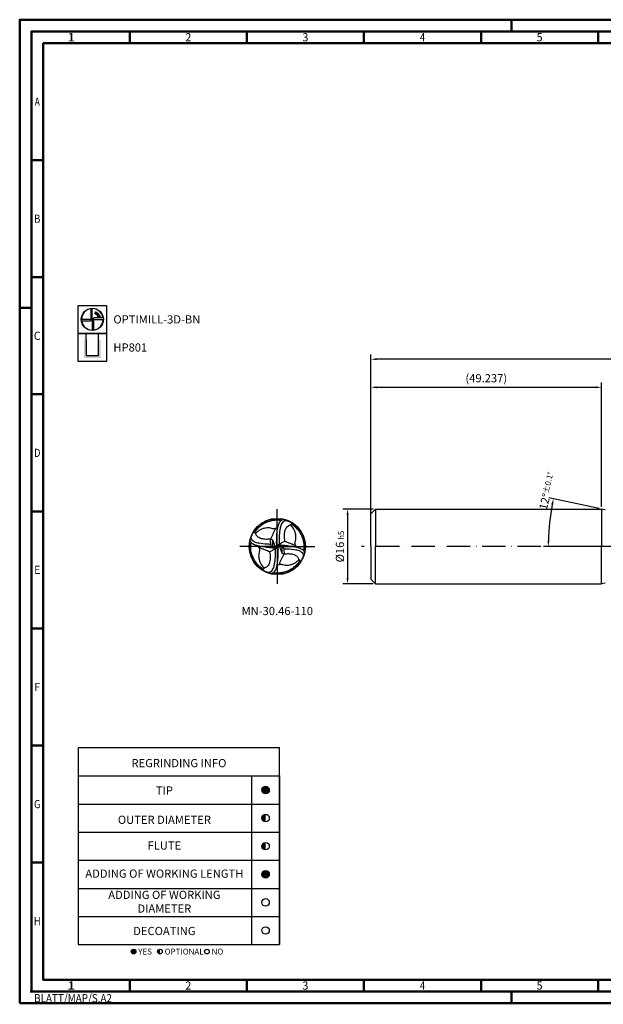
# Model space of a CAD drawing. Units: millimetres. Extents: x -150 to 444, y -196 to 225.
# Drawn here: x -150 to 99, y -196 to 225 of the extents above; entities that cross this region are included whole.
import ezdxf
from ezdxf.enums import TextEntityAlignment as Align

# ---------------------------------------------------------------- set-up
doc = ezdxf.new("R2010")
doc.units = ezdxf.units.MM
doc.linetypes.add('GEN7', pattern=[15, 10, -2.5, 0, -2.5])
doc.layers.get('0').update_dxf_attribs({"linetype": 'CONTINUOUS'})
doc.layers.get('DEFPOINTS').update_dxf_attribs({"linetype": 'CONTINUOUS'})
for name, color, linetype in [('AM_0', 7, 'CONTINUOUS'), ('AM_5', 3, 'CONTINUOUS'), ('AM_6', 2, 'CONTINUOUS'), ('AM_7', 4, 'GEN7')]:
    doc.layers.add(name, color=color, linetype=linetype)
doc.layers.add('AM_BOR', color=7, linetype='CONTINUOUS', lineweight=50)
doc.styles.get("Standard").update_dxf_attribs({"font": 'ISOCP.SHX'})
doc.dimstyles.get("Standard").update_dxf_attribs({"dimtxt": 3.5, "dimasz": 2.5, "dimexe": 2, "dimexo": 1, "dimgap": 1.5, "dimtad": 1, "dimdsep": 46, "dimtxsty": 'STANDARD', "dimcen": -2, "dimclrt": 2, "dimazin": 2, "dimtp": 0.1, "dimtm": 0.1, "dimtfac": 1, "dimtmove": 0, "dimatfit": 3, "dimfxl": 1, "dimarcsym": 0})

# ---------------------------------------------------------------- blocks, each defined once
blk = doc.blocks.new('*U6')
at = {"color": 0, "linetype": 'ByBlock'}
for p, q in [((-0.53, 0), (0.53, 0)), ((0, -0.53), (0, 0.53))]:
    blk.add_line(p, q, dxfattribs=at)
at = {"color": 0, "linetype": 'ByBlock', "width": 0.883178}
blk.add_text('BLATT/MAP/S.A2', height=3.5, dxfattribs=at).set_placement((1.17, -1.17), align=Align.TOP_LEFT)
blk = doc.blocks.new('A2')
at = {"layer": 'AM_BOR', "color": 1}
for p, q in [((210, 415), (210, 420)), ((47, 410), (47, 415)), ((97, 410), (97, 415)), ((147, 410), (147, 415)), ((197, 410), (197, 415)), ((247, 410), (247, 415)), ((10, 360), (5, 360)), ((10, 310), (5, 310)), ((0, 297), (5, 297)), ((10, 260), (5, 260)), ((10, 210), (5, 210)), ((10, 160), (5, 160)), ((10, 110), (5, 110)), ((10, 60), (5, 60)), ((47, 10), (47, 5)), ((97, 10), (97, 5)), ((147, 10), (147, 5)), ((197, 10), (197, 5)), ((247, 10), (247, 5)), ((210, 5), (210, 0))]:
    blk.add_line(p, q, dxfattribs=at)
for points in [[(0, 0), (594, 0), (594, 420), (0, 420)], [(10, 410), (10, 10), (584, 10), (584, 410)]]:
    blk.add_lwpolyline(points, close=True, dxfattribs=at)
at = {"layer": 'AM_BOR', "color": 7}
blk.add_lwpolyline([(5, 5), (589, 5), (589, 415), (5, 415)], close=True, dxfattribs=at)
at = {"layer": 'AM_BOR', "color": 1}
blk.add_blockref('*U6', (5, 5), dxfattribs=at)
at = {"layer": 'AM_BOR', "color": 2}
for s, width, p in [('1', 1.35, (22, 412.5)), ('2', 0.964286, (72, 412.5)), ('3', 0.964286, (122, 412.5)), ('4', 0.84375, (172, 412.5)), ('5', 0.964286, (222, 412.5)), ('A', 0.75, (7.5, 385)), ('B', 0.84375, (7.5, 335)), ('C', 0.964286, (7.5, 285)), ('D', 0.84375, (7.5, 235)), ('E', 0.964286, (7.5, 185)), ('F', 0.964286, (7.5, 135)), ('G', 0.84375, (7.5, 85)), ('H', 0.84375, (7.5, 35)), ('1', 1.35, (22, 7.5)), ('2', 0.964286, (72, 7.5)), ('3', 0.964286, (122, 7.5)), ('4', 0.84375, (172, 7.5)), ('5', 0.964286, (222, 7.5))]:
    blk.add_text(s, height=3.5, dxfattribs=dict(at, width=width)).set_placement(p, align=Align.MIDDLE_CENTER)
blk = doc.blocks.new('MAPAL_FRAME-Model')
blk.add_blockref('A2', (0, 0))
blk = doc.blocks.new('A$C3BB93830')
at = {"layer": 'AM_0'}
blk.add_line((0.006, 0.001), (-0.006, -0.001), dxfattribs=at)
for points, knots in [([(-0.006, -0.014), (-0.006, 0.006), (-0.007, 0.05), (-0.005, 0.114), (0, 0.169), (0.007, 0.206), (0.015, 0.23), (0.023, 0.247), (0.032, 0.258), (0.04, 0.267), (0.049, 0.273), (0.061, 0.277), (0.073, 0.277), (0.081, 0.275), (0.086, 0.274)], [0, 0, 0, 0, 0.0602039, 0.1327561, 0.1904241, 0.2262361, 0.2471262, 0.2664848, 0.2806308, 0.2900888, 0.3017664, 0.3144721, 0.3253497, 0.3386999, 0.3386999, 0.3386999, 0.3386999]), ([(0.022, 0.027), (0.022, 0.039), (0.021, 0.071), (0.023, 0.115), (0.027, 0.159), (0.034, 0.197), (0.044, 0.231), (0.06, 0.254), (0.074, 0.263), (0.085, 0.266), (0.097, 0.266), (0.109, 0.262), (0.122, 0.256), (0.139, 0.247), (0.156, 0.237), (0.172, 0.225), (0.186, 0.215), (0.197, 0.203), (0.215, 0.187), (0.236, 0.159), (0.26, 0.117), (0.283, 0.051), (0.282, -0.003), (0.281, -0.037)], [0, 0, 0, 0, 0.037747, 0.0956027, 0.1319332, 0.1691644, 0.2127877, 0.2371396, 0.2508547, 0.2616494, 0.2734359, 0.2848888, 0.2984294, 0.3188928, 0.3399224, 0.3595968, 0.3790465, 0.3910925, 0.4081923, 0.4499094, 0.4957527, 0.55404, 0.6555328, 0.6555328, 0.6555328, 0.6555328]), ([(0.078, 0.055), (0.077, 0.065), (0.072, 0.092), (0.073, 0.135), (0.08, 0.177), (0.1, 0.201), (0.116, 0.215), (0.13, 0.218), (0.137, 0.219)], [0, 0, 0, 0, 0.0306721, 0.0804998, 0.130885, 0.1517488, 0.1735324, 0.1936293, 0.1936293, 0.1936293, 0.1936293]), ([(0.137, 0.219), (0.137, 0.221), (0.136, 0.224), (0.137, 0.228), (0.14, 0.231), (0.145, 0.23), (0.15, 0.228), (0.158, 0.222), (0.17, 0.213), (0.189, 0.196), (0.212, 0.172), (0.235, 0.139), (0.254, 0.101), (0.269, 0.051), (0.274, 0.001), (0.27, -0.032), (0.268, -0.042)], [0, 0, 0, 0, 0.0054577, 0.0092285, 0.0122605, 0.0165459, 0.0223379, 0.0289795, 0.046924, 0.0668121, 0.1060385, 0.1461364, 0.1857989, 0.2342886, 0.3020337, 0.3330912, 0.3330912, 0.3330912, 0.3330912]), ([(0.188, 0.011), (0.186, 0.014), (0.183, 0.02), (0.181, 0.029), (0.18, 0.036), (0.182, 0.05), (0.191, 0.074), (0.191, 0.114), (0.182, 0.152), (0.166, 0.184), (0.152, 0.204), (0.141, 0.215), (0.137, 0.219)], [0, 0, 0, 0, 0.0114112, 0.0195142, 0.0263931, 0.0328455, 0.0625916, 0.1021167, 0.1488716, 0.1802226, 0.2071973, 0.2243775, 0.2243775, 0.2243775, 0.2243775]), ([(0.006, 0.01), (0.006, 0.011), (0.006, 0.016), (0.014, 0.02), (0.021, 0.027), (0.035, 0.032), (0.053, 0.043), (0.068, 0.05), (0.078, 0.055)], [0, 0, 0, 0, 0.00538425, 0.0115366, 0.02401642, 0.03651729, 0.05321772, 0.08751135, 0.08751135, 0.08751135, 0.08751135]), ([(0.008, 0.016), (0.028, 0.016), (0.067, 0.016), (0.127, 0.007), (0.168, 0), (0.19, -0.004)], [0, 0, 0, 0, 0.059755, 0.1146786, 0.1830496, 0.1830496, 0.1830496, 0.1830496]), ([(0.018, 0.008), (0.03, 0.007), (0.055, 0.006), (0.092, 0.006), (0.13, 0.004), (0.169, 0), (0.205, -0.007), (0.233, -0.016), (0.251, -0.025), (0.262, -0.034), (0.269, -0.043), (0.275, -0.052), (0.277, -0.064), (0.277, -0.075), (0.275, -0.082), (0.274, -0.086)], [0, 0, 0, 0, 0.0377317, 0.0741353, 0.1098078, 0.1532809, 0.1924371, 0.2192698, 0.2413342, 0.2522533, 0.2613996, 0.2749121, 0.284664, 0.295273, 0.3074118, 0.3074118, 0.3074118, 0.3074118]), ([(0.078, 0.055), (0.082, 0.053), (0.093, 0.048), (0.115, 0.039), (0.148, 0.025), (0.174, 0.016), (0.188, 0.011)], [0, 0, 0, 0, 0.0115826, 0.0360436, 0.0730239, 0.1178099, 0.1178099, 0.1178099, 0.1178099]), ([(0.066, -0.022), (0.079, -0.022), (0.12, -0.024), (0.168, -0.028), (0.212, -0.038), (0.235, -0.046), (0.255, -0.06), (0.266, -0.078), (0.267, -0.094), (0.263, -0.107), (0.256, -0.122), (0.241, -0.153), (0.204, -0.202), (0.142, -0.25), (0.057, -0.284), (-0.003, -0.282), (-0.036, -0.281)], [0, 0, 0, 0, 0.0383265, 0.123091, 0.1455818, 0.1727611, 0.1957726, 0.216455, 0.2325441, 0.2448621, 0.2556338, 0.2828495, 0.3467594, 0.4366191, 0.5156907, 0.615375, 0.615375, 0.615375, 0.615375]), ([(0.07, -0.076), (0.085, -0.074), (0.115, -0.072), (0.159, -0.077), (0.194, -0.092), (0.214, -0.112), (0.218, -0.128), (0.219, -0.135), (0.219, -0.138)], [0, 0, 0, 0, 0.0447219, 0.0902774, 0.1304596, 0.158171, 0.1717205, 0.1792224, 0.1792224, 0.1792224, 0.1792224]), ([(0.219, -0.138), (0.22, -0.137), (0.222, -0.136), (0.226, -0.136), (0.231, -0.139), (0.231, -0.144), (0.227, -0.151), (0.213, -0.171), (0.186, -0.201), (0.142, -0.233), (0.095, -0.257), (0.049, -0.268), (0.012, -0.272), (-0.017, -0.272), (-0.034, -0.269), (-0.042, -0.268)], [0, 0, 0, 0, 0.0026133, 0.007246, 0.0121445, 0.0165248, 0.0214107, 0.0360897, 0.0882904, 0.1403574, 0.1990623, 0.247785, 0.2811274, 0.3100525, 0.3334749, 0.3334749, 0.3334749, 0.3334749]), ([(-0.004, -0.191), (0.003, -0.189), (0.014, -0.186), (0.028, -0.181), (0.037, -0.181), (0.051, -0.183), (0.068, -0.188), (0.087, -0.191), (0.107, -0.19), (0.131, -0.188), (0.16, -0.178), (0.192, -0.163), (0.209, -0.147), (0.219, -0.138)], [0, 0, 0, 0, 0.023102, 0.0334663, 0.0441054, 0.0511486, 0.0760796, 0.0964496, 0.1086897, 0.1359012, 0.1688537, 0.1997182, 0.2399183, 0.2399183, 0.2399183, 0.2399183])]:
    blk.add_open_spline(points, degree=3, knots=knots, dxfattribs=at)
for points in [[(0.018, 0.008), (0.027, -0.017), (0.036, -0.041), (0.045, -0.065)], [(0.056, 0.006), (0.06, -0.003), (0.063, -0.013), (0.066, -0.023)], [(0.188, 0.011), (0.189, 0.006), (0.19, 0.001), (0.192, -0.005)], [(0.018, -0.184), (0.035, -0.148), (0.053, -0.112), (0.07, -0.075)], [(0.045, -0.065), (0.054, -0.069), (0.062, -0.072), (0.07, -0.076)], [(0.066, -0.023), (0.068, -0.04), (0.069, -0.058), (0.07, -0.076)], [(-0.036, -0.281), (-0.037, -0.282), (-0.038, -0.284), (-0.039, -0.285)]]:
    blk.add_open_spline(points, degree=3, dxfattribs=at)
blk = doc.blocks.new('MN_30.46_110_000_00_IN4_DRAUFSICHT')
at = {"layer": 'AM_0'}
for p, q in [((-0.078, -0.011), (-0.079, 0.114)), ((0.011, 0.002), (-0.011, -0.002)), ((0.012, 0.026), (0.031, 0.013)), ((0.078, 0.011), (0.079, -0.114)), ((-0.031, -0.013), (-0.012, -0.025))]:
    blk.add_line(p, q, dxfattribs=at)
blk.add_circle((0, 0), 0.5, dxfattribs=at)
for points, knots in [([(-0.01, -0.025), (-0.011, 0.01), (-0.012, 0.087), (-0.009, 0.198), (0, 0.294), (0.012, 0.359), (0.026, 0.401), (0.04, 0.43), (0.055, 0.45), (0.07, 0.464), (0.086, 0.475), (0.106, 0.481), (0.127, 0.482), (0.141, 0.479), (0.149, 0.478)], [0, 0, 0, 0, 0.1047619, 0.2310113, 0.3313603, 0.3936775, 0.4300287, 0.4637149, 0.4883307, 0.5047887, 0.525109, 0.5472186, 0.5661468, 0.5893778, 0.5893778, 0.5893778, 0.5893778]), ([(0.038, 0.046), (0.038, 0.068), (0.037, 0.123), (0.04, 0.2), (0.047, 0.276), (0.059, 0.343), (0.076, 0.402), (0.104, 0.442), (0.128, 0.457), (0.149, 0.463), (0.169, 0.463), (0.189, 0.456), (0.213, 0.445), (0.242, 0.431), (0.272, 0.412), (0.3, 0.391), (0.324, 0.373), (0.343, 0.353), (0.373, 0.325), (0.41, 0.276), (0.453, 0.203), (0.493, 0.089), (0.491, -0.005), (0.489, -0.064)], [0, 0, 0, 0, 0.065684, 0.16636, 0.229579, 0.294366, 0.370276, 0.412651, 0.436517, 0.455301, 0.475811, 0.49574, 0.519302, 0.554911, 0.591505, 0.625741, 0.659586, 0.680547, 0.710303, 0.782895, 0.862668, 0.964095, 1.140704, 1.140704, 1.140704, 1.140704]), ([(0.136, 0.096), (0.133, 0.113), (0.125, 0.16), (0.127, 0.235), (0.14, 0.308), (0.175, 0.349), (0.203, 0.374), (0.227, 0.379), (0.239, 0.381)], [0, 0, 0, 0, 0.0533731, 0.1400791, 0.2277553, 0.2640608, 0.3019669, 0.3369377, 0.3369377, 0.3369377, 0.3369377]), ([(0.239, 0.381), (0.238, 0.384), (0.237, 0.389), (0.239, 0.396), (0.244, 0.401), (0.252, 0.4), (0.261, 0.396), (0.275, 0.386), (0.296, 0.37), (0.329, 0.34), (0.369, 0.299), (0.408, 0.242), (0.442, 0.175), (0.468, 0.088), (0.477, 0.002), (0.469, -0.055), (0.467, -0.073)], [0, 0, 0, 0, 0.009497, 0.0160587, 0.0213347, 0.0287919, 0.0388707, 0.0504277, 0.0816534, 0.116261, 0.1845195, 0.2542946, 0.323312, 0.4076898, 0.5255743, 0.5796179, 0.5796179, 0.5796179, 0.5796179]), ([(0.326, 0.019), (0.323, 0.025), (0.318, 0.035), (0.316, 0.05), (0.314, 0.063), (0.317, 0.088), (0.333, 0.129), (0.332, 0.198), (0.317, 0.265), (0.289, 0.319), (0.264, 0.356), (0.246, 0.374), (0.239, 0.381)], [0, 0, 0, 0, 0.0198569, 0.0339569, 0.0459271, 0.057155, 0.1089167, 0.177695, 0.2590541, 0.3136086, 0.3605477, 0.3904433, 0.3904433, 0.3904433, 0.3904433]), ([(0.011, 0.017), (0.011, 0.02), (0.011, 0.027), (0.025, 0.034), (0.037, 0.047), (0.06, 0.056), (0.092, 0.074), (0.119, 0.087), (0.136, 0.096)], [0, 0, 0, 0, 0.0093692, 0.020075, 0.0417914, 0.0635444, 0.0926051, 0.1522801, 0.1522801, 0.1522801, 0.1522801]), ([(0.015, 0.028), (0.049, 0.028), (0.116, 0.028), (0.221, 0.012), (0.291, 0), (0.331, -0.007)], [0, 0, 0, 0, 0.1039808, 0.1995543, 0.3185279, 0.3185279, 0.3185279, 0.3185279]), ([(0.031, 0.013), (0.053, 0.012), (0.096, 0.011), (0.16, 0.011), (0.227, 0.006), (0.295, 0), (0.357, -0.012), (0.406, -0.028), (0.437, -0.044), (0.456, -0.06), (0.469, -0.075), (0.478, -0.091), (0.482, -0.111), (0.481, -0.13), (0.479, -0.143), (0.477, -0.15)], [0, 0, 0, 0, 0.0656575, 0.1290042, 0.1910786, 0.2667269, 0.3348632, 0.3815552, 0.4199499, 0.4389505, 0.4548661, 0.4783794, 0.4953489, 0.5138098, 0.5349328, 0.5349328, 0.5349328, 0.5349328]), ([(0.136, 0.096), (0.142, 0.093), (0.161, 0.084), (0.2, 0.068), (0.257, 0.044), (0.302, 0.028), (0.326, 0.019)], [0, 0, 0, 0, 0.0201551, 0.06272, 0.1270702, 0.2050031, 0.2050031, 0.2050031, 0.2050031]), ([(0.115, -0.038), (0.137, -0.039), (0.209, -0.041), (0.293, -0.049), (0.369, -0.066), (0.409, -0.081), (0.443, -0.105), (0.463, -0.135), (0.464, -0.164), (0.458, -0.186), (0.445, -0.213), (0.42, -0.266), (0.355, -0.351), (0.248, -0.435), (0.1, -0.493), (-0.005, -0.49), (-0.063, -0.489)], [0, 0, 0, 0, 0.066693, 0.214193, 0.25333, 0.300625, 0.340667, 0.376657, 0.404654, 0.426089, 0.444833, 0.492191, 0.603402, 0.759769, 0.897363, 1.070825, 1.070825, 1.070825, 1.070825]), ([(0.122, -0.132), (0.148, -0.129), (0.2, -0.124), (0.276, -0.133), (0.337, -0.16), (0.372, -0.195), (0.379, -0.223), (0.381, -0.235), (0.381, -0.24)], [0, 0, 0, 0, 0.0778213, 0.1570932, 0.2270151, 0.2752361, 0.2988139, 0.3118682, 0.3118682, 0.3118682, 0.3118682]), ([(0.381, -0.24), (0.383, -0.239), (0.386, -0.237), (0.394, -0.237), (0.401, -0.242), (0.401, -0.251), (0.395, -0.263), (0.37, -0.297), (0.324, -0.349), (0.248, -0.405), (0.165, -0.448), (0.085, -0.467), (0.02, -0.474), (-0.029, -0.473), (-0.059, -0.469), (-0.073, -0.467)], [0, 0, 0, 0, 0.0045474, 0.0126089, 0.0211328, 0.0287551, 0.0372572, 0.0628002, 0.1536357, 0.2442384, 0.3463918, 0.431175, 0.4891948, 0.5395278, 0.5802856, 0.5802856, 0.5802856, 0.5802856]), ([(-0.007, -0.332), (0.006, -0.328), (0.024, -0.323), (0.048, -0.314), (0.065, -0.315), (0.089, -0.319), (0.119, -0.327), (0.152, -0.332), (0.186, -0.331), (0.228, -0.327), (0.279, -0.31), (0.333, -0.284), (0.364, -0.256), (0.381, -0.24)], [0, 0, 0, 0, 0.0402002, 0.0582353, 0.0767486, 0.0890045, 0.1323875, 0.1678336, 0.1891329, 0.2364842, 0.2938253, 0.3475331, 0.417486, 0.417486, 0.417486, 0.417486])]:
    blk.add_open_spline(points, degree=3, knots=knots, dxfattribs=at)
for points in [[(0.031, 0.013), (0.047, -0.029), (0.063, -0.071), (0.079, -0.114)], [(0.098, 0.011), (0.104, -0.006), (0.11, -0.023), (0.116, -0.04)], [(0.326, 0.019), (0.329, 0.01), (0.331, 0.001), (0.334, -0.008)], [(0.031, -0.321), (0.061, -0.258), (0.091, -0.194), (0.121, -0.131)], [(0.079, -0.113), (0.093, -0.119), (0.108, -0.125), (0.122, -0.132)], [(0.116, -0.04), (0.118, -0.07), (0.12, -0.101), (0.122, -0.132)], [(-0.063, -0.489), (-0.064, -0.491), (-0.066, -0.494), (-0.067, -0.496)]]:
    blk.add_open_spline(points, degree=3, dxfattribs=at)
at = {"layer": 'AM_7'}
for q in [(0, 0.665), (-0.665, 0), (0.665, 0), (0, -0.665)]:
    blk.add_line((0, 0), q, dxfattribs=at)
at = {"layer": 'AM_0', "xscale": 1.74011781055513, "yscale": 1.740117810555127, "zscale": 1.740117810555129, "rotation": 180}
blk.add_blockref('A$C3BB93830', (0, 0), dxfattribs=at)
blk = doc.blocks.new('*U44')
at = {"layer": 'AM_6'}
blk.add_hatch(color=256, dxfattribs=at).paths.add_polyline_path([(1.6, 0, 1), (-1.6, 0, 1)])
blk.add_circle((0, 0), 1.6, dxfattribs=at)
blk = doc.blocks.new('*U46')
at = {"layer": 'AM_6'}
h = blk.add_hatch(color=256, dxfattribs=at)
h.dxf.hatch_style = 1
h.paths.add_polyline_path([(0, 1.6, 0.414214), (-1.6, 0, 0.414214), (0, -1.6)])
blk.add_circle((0, 0), 1.6, dxfattribs=at)
blk = doc.blocks.new('*U48')
at = {"layer": 'AM_6'}
blk.add_hatch(color=256, dxfattribs=at).paths.add_polyline_path([(1.6, 0, 1), (-1.6, 0, 1)])
blk.add_circle((0, 0), 1.6, dxfattribs=at)
blk = doc.blocks.new('*U50')
at = {"layer": 'AM_6'}
blk.add_circle((0, 0), 1.6, dxfattribs=at)
blk = doc.blocks.new('*U52')
at = {"layer": 'AM_6'}
blk.add_circle((0, 0), 1.6, dxfattribs=at)
blk = doc.blocks.new('*U54')
at = {"layer": 'AM_6'}
h = blk.add_hatch(color=256, dxfattribs=at)
h.dxf.hatch_style = 1
h.paths.add_polyline_path([(0, 1.6, 0.414214), (-1.6, 0, 0.414214), (0, -1.6)])
blk.add_circle((0, 0), 1.6, dxfattribs=at)
blk = doc.blocks.new('*U58')
at = {"layer": 'AM_6'}
h = blk.add_hatch(color=256, dxfattribs=at)
h.dxf.hatch_style = 1
h.paths.add_polyline_path([(22.61, -3, 1), (24.61, -3, 1)])
h = blk.add_hatch(color=256, dxfattribs=at)
h.dxf.hatch_style = 1
h.paths.add_polyline_path([(34.89, -2, 0.414214), (33.89, -3, 0.414214), (34.89, -4)])
for p, q in [((0, 72), (0, 0)), ((74, 72), (74, 0)), ((86, 0), (86, 72)), ((86, 72), (86, 0)), ((0, 60), (86, 60)), ((0, 48), (86, 48)), ((0, 36), (86, 36)), ((0, 24), (86, 24)), ((0, 12), (86, 12)), ((0, 0), (86, 0))]:
    blk.add_line(p, q, dxfattribs=at)
blk.add_lwpolyline([(0, 72), (86, 72), (86, 84), (0, 84)], close=True, dxfattribs=at)
for centre in [(23.61, -3), (34.89, -3), (54.96, -3)]:
    blk.add_circle(centre, 1, dxfattribs=at)
for name, p in [('*U44', (80, 66)), ('*U54', (80, 54)), ('*U46', (80, 42)), ('*U48', (80, 30)), ('*U50', (80, 18)), ('*U52', (80, 6))]:
    blk.add_blockref(name, p)
for s, p in [('YES', (25.61, -3)), ('OPTIONAL', (36.89, -3)), ('NO', (56.96, -3))]:
    blk.add_text(s, height=2.5, dxfattribs=at).set_placement(p, align=Align.MIDDLE_LEFT)
at = {"layer": 'AM_6', "char_height": 3.5}
for s, insert, width, attachment_point in [('REGRINDING INFO', (43, 79.24), 86, 2), ('TIP', (36.78, 65.34), 70, 5), ('OUTER DIAMETER', (36.78, 52.84), 70, 5), ('FLUTE', (36.78, 41.84), 70, 5), ('ADDING OF WORKING LENGTH', (36.78, 29.84), 70, 5), ('ADDING OF WORKING DIAMETER', (36.78, 17.84), 70, 5), ('DECOATING', (36.78, 5.34), 70, 5)]:
    blk.add_mtext(s, dxfattribs=dict(at, insert=insert, width=width, attachment_point=attachment_point))
blk = doc.blocks.new('*D59')
at = {"layer": 'AM_5', "color": 0, "lineweight": -2}
for p, q in [((1, 16), (-12, 16)), ((-10, 13.5), (-10, -13.5)), ((1, -16), (-12, -16))]:
    blk.add_line(p, q, dxfattribs=at)
at = {"layer": 'AM_5', "color": 0}
for points in [[(-9.58, 13.5), (-10.42, 13.5), (-10, 16)], [(-10.42, -13.5), (-9.58, -13.5), (-10, -16)]]:
    blk.add_solid(points, dxfattribs=at)
at = {"layer": 'DEFPOINTS', "color": 0}
for p in [(2, 16), (-10, -16), (2, -16)]:
    blk.add_point(p, dxfattribs=at)
at = {"layer": 'AM_5', "color": 2, "insert": (-13.25, 0), "char_height": 3.5, "attachment_point": 5, "rotation": 90}
blk.add_mtext('%%c16{}{\\H0.71x;\\C3; h5', dxfattribs=at)
blk = doc.blocks.new('*D67')
at = {"layer": 'AM_5', "color": 0, "lineweight": -2}
for p, q in [((97.5, 16.21), (75.92, 20.79)), ((97.47, 0), (73.74, 0))]:
    blk.add_line(p, q, dxfattribs=at)
blk.add_arc((173.75, 0), 98.01, 169.4615, 178.5385, dxfattribs=at)
at = {"layer": 'AM_5', "color": 0}
for points in [[(77.8, 17.84), (76.98, 18.01), (77.88, 20.38)], [(75.35, 2.51), (76.19, 2.49), (75.74, 0)]]:
    blk.add_solid(points, dxfattribs=at)
at = {"layer": 'DEFPOINTS', "color": 0}
for p in [(98.47, 16), (100, 15.68), (75.98, 6.84), (98.47, 0), (100, 0)]:
    blk.add_point(p, dxfattribs=at)
at = {"layer": 'AM_5', "color": 2, "insert": (75.31, 23.76), "char_height": 3.5, "attachment_point": 5, "rotation": 76.428}
blk.add_mtext('12%%d{}{\\H0.71x;\\C3;%%p0.1}{\\H0.71x;\\C3;%%d}', dxfattribs=at)
blk = doc.blocks.new('*D68')
at = {"layer": 'AM_5', "color": 0, "lineweight": -2}
for p, q in [((0, 1), (0, 70)), ((2.5, 68), (95.97, 68)), ((98.47, 17), (98.47, 70))]:
    blk.add_line(p, q, dxfattribs=at)
at = {"layer": 'AM_5', "color": 0}
for points in [[(2.5, 68.42), (2.5, 67.58), (0, 68)], [(95.97, 67.58), (95.97, 68.42), (98.47, 68)]]:
    blk.add_solid(points, dxfattribs=at)
at = {"layer": 'DEFPOINTS', "color": 0}
for p in [(98.47, 68), (98.47, 16), (0, 0)]:
    blk.add_point(p, dxfattribs=at)
at = {"layer": 'AM_5', "color": 2, "insert": (49.24, 71.43), "char_height": 3.5, "attachment_point": 5}
blk.add_mtext('(49.237)', dxfattribs=at)
blk = doc.blocks.new('*D69')
at = {"layer": 'AM_5', "color": 0, "lineweight": -2}
for p, q in [((0, 1), (0, 82)), ((277.5, 80), (2.5, 80)), ((280, 1), (280, 82))]:
    blk.add_line(p, q, dxfattribs=at)
at = {"layer": 'AM_5', "color": 0}
for points in [[(2.5, 80.42), (2.5, 79.58), (0, 80)], [(277.5, 79.58), (277.5, 80.42), (280, 80)]]:
    blk.add_solid(points, dxfattribs=at)
at = {"layer": 'DEFPOINTS', "color": 0}
for p in [(0, 80), (0, 0), (280, 0)]:
    blk.add_point(p, dxfattribs=at)
at = {"layer": 'AM_5', "color": 2, "char_height": 3.5, "attachment_point": 5}
for s, insert in [('140{}{\\H0.71x;\\C3;%%p1}', (140, 83.25)), ('MIN TOOL LENGTH 137', (140, 76.75))]:
    blk.add_mtext(s, dxfattribs=dict(at, insert=insert))
blk = doc.blocks.new('P_CUTTING4')
for points in [[(-0.64, 4.55, 0.000065), (-0.63, 2.57), (-0.63, 0.66), (-0.32, 0.34), (0, 0.03), (0, 2.29), (0, 4.6)], [(-4.55, -0.64, 0.000065), (-2.57, -0.63), (-0.66, -0.63), (-0.34, -0.32), (-0.03, 0), (-2.29, 0), (-4.6, 0)]]:
    blk.add_lwpolyline(points, format="xyb")
for points in [[(4.55, 0.69), (2.63, 0.69), (0.71, 0.69), (0.37, 0.34), (0.03, 0), (2.31, 0), (4.6, 0)], [(0.69, -4.55), (0.69, -2.63), (0.69, -0.71), (0.34, -0.37), (0, -0.03), (0, -2.31), (0, -4.6)]]:
    blk.add_lwpolyline(points)
at = {"linetype": 'Continuous'}
blk.add_circle((0, 0), 4.76, dxfattribs=at)
for start, end in [(97.9512, 180), (8.5878, 90), (278.5878, 0), (187.9512, 270)]:
    blk.add_arc((0, 0), 4.6, start, end, dxfattribs=at)
blk = doc.blocks.new('*U34')
at = {"layer": 'AM_6', "lineweight": 35}
for p, q in [((7.97, -27.01), (7.17, -27.05)), ((7.17, -27.05), (7.57, -27.7))]:
    blk.add_line(p, q, dxfattribs=at)
at = {"layer": 'AM_6'}
blk.add_lwpolyline([(0, -24), (12, -24), (12, -36), (0, -36)], close=True, dxfattribs=at)
at = {"layer": 'AM_6', "lineweight": 70}
blk.add_arc((6, -29.9), 3.08, 10.9549, 67.72, dxfattribs=at)
at = {"layer": 'AM_6'}
blk.add_blockref('P_CUTTING4', (6, -30), dxfattribs=at)
blk = doc.blocks.new('*U40')
at = {"layer": 'AM_6'}
blk.add_hatch(color=256, dxfattribs=at).paths.add_polyline_path([(2.4, -50.67), (2.4, -58.47), (9.6, -58.47), (9.6, -50.67), (8.6, -50.67), (8.6, -57.47), (3.4, -57.47), (3.4, -50.67)])
for p, q in [((3.4, -50.67), (3.4, -48)), ((8.6, -50.67), (8.6, -48)), ((3.4, -50.67), (3.4, -57.47)), ((8.6, -57.47), (8.6, -50.67)), ((3.4, -57.47), (8.6, -57.47))]:
    blk.add_line(p, q, dxfattribs=at)
blk.add_lwpolyline([(0, -48), (12, -48), (12, -60), (0, -60)], close=True, dxfattribs=at)
blk = doc.blocks.new('PICTO_INFO_MILL')
at = {"layer": 'AM_6'}
for name, p in [('*U34', (0, 24)), ('*U40', (0, 36))]:
    blk.add_blockref(name, p, dxfattribs=at)
for tag, p in [('TYPE_CUTTINGNUMBER', (15, -6)), ('COATING', (15, -18))]:
    blk.add_attdef(tag, text='', height=3.5, dxfattribs=at).set_placement(p, align=Align.MIDDLE_LEFT)

msp = doc.modelspace()

# ---------------------------------------------------------------- linework, layer by layer
at = {"layer": 'AM_0'}
for p, q in [((0, 14), (2, 16)), ((0, 0), (0, 14)), ((2, 16), (2, 0)), ((2, 16), (98.4734, 16)), ((100, 15.6755), (98.4734, 16)), ((98.4734, 16), (98.4734, 0))]:
    msp.add_line(p, q, dxfattribs=at)
at = {"layer": 'AM_0', "extrusion": (0, 0, -1)}
for p, q in [((0, 0), (0, -14)), ((2, -16), (2, 0)), ((98.4734, -16), (98.4734, 0)), ((0, -14), (2, -16)), ((2, -16), (98.4734, -16)), ((100, -15.6755), (98.4734, -16))]:
    msp.add_line(p, q, dxfattribs=at)
at = {"layer": 'AM_7'}
msp.add_line((284, 0), (-4, 0), dxfattribs=at)

# ---------------------------------------------------------------- block references
at = {"layer": 'AM_0'}
for name, p in [('MAPAL_FRAME-Model', (-150, -195)), ('*U58', (-125, -170))]:
    msp.add_blockref(name, p, dxfattribs=at)
ref = msp.add_blockref('PICTO_INFO_MILL', (-125, 103), dxfattribs=at)
ref.add_attrib('TYPE_CUTTINGNUMBER', 'OPTIMILL-3D-BN', (-110, 95.25), dxfattribs={"layer": 'AM_6', "height": 3.5})
ref.add_attrib('COATING', 'HP801', (-110, 83.25), dxfattribs={"layer": 'AM_6', "height": 3.5})
at = {"layer": 'AM_0', "xscale": 24, "yscale": 24, "zscale": 24}
msp.add_blockref('MN_30.46_110_000_00_IN4_DRAUFSICHT', (-40, 0), dxfattribs=at)

# ---------------------------------------------------------------- texts
at = {"layer": 'AM_6', "insert": (-40, -28), "char_height": 3.5, "width": 100, "attachment_point": 5}
msp.add_mtext('MN-30.46-110', dxfattribs=at)

# ---------------------------------------------------------------- dimensions: what is measured, and where the dimension line sits
at = {"layer": 'AM_5'}
for base, p1, p2, text, override, picture, middle in [((0, 80), (280, 0), (0, 0), '<>{}{\\H0.71x;\\C3;%%p1}\\XMIN TOOL LENGTH 137', {"dimlfac": 0.5}, '*D69', (140, 83.25)), ((98.4734, 68), (0, 0), (98.4734, 16), '(<>)', {"dimdec": 3, "dimlfac": 0.5}, '*D68', (49.2367, 71.4286))]:
    dim = msp.add_linear_dim(base=base, p1=p1, p2=p2, text=text, dimstyle='STANDARD', override=override, dxfattribs=at)
    dim.commit()
    dim.dimension.update_dxf_attribs({"geometry": picture, "text_midpoint": middle})
dim = msp.add_angular_dim_2l(base=(75.9753, 6.8369), line1=((100, 15.6755), (98.4734, 16)), line2=((100, 0), (98.4734, 0)), text='<>{}{\\H0.71x;\\C3;%%p0.1}{\\H0.71x;\\C3;%%d}', dimstyle='STANDARD', override={"dimdec": 3, "dimtp": 0.01}, dxfattribs=at)
dim.commit()
dim.dimension.update_dxf_attribs({"geometry": '*D67', "text_midpoint": (78.4734, 23), "dimtype": 162})
dim = msp.add_linear_dim(base=(-10, -16), p1=(2, 16), p2=(2, -16), angle=90, text='%%c<>{}{\\H0.71x;\\C3; h5', dimstyle='STANDARD', override={"dimdec": 3, "dimlfac": 0.5, "dimtp": 0.01}, dxfattribs=at)
dim.commit()
dim.dimension.update_dxf_attribs({"geometry": '*D59', "text_midpoint": (-13.2506, 0)})

doc.saveas('drawing.dxf')
